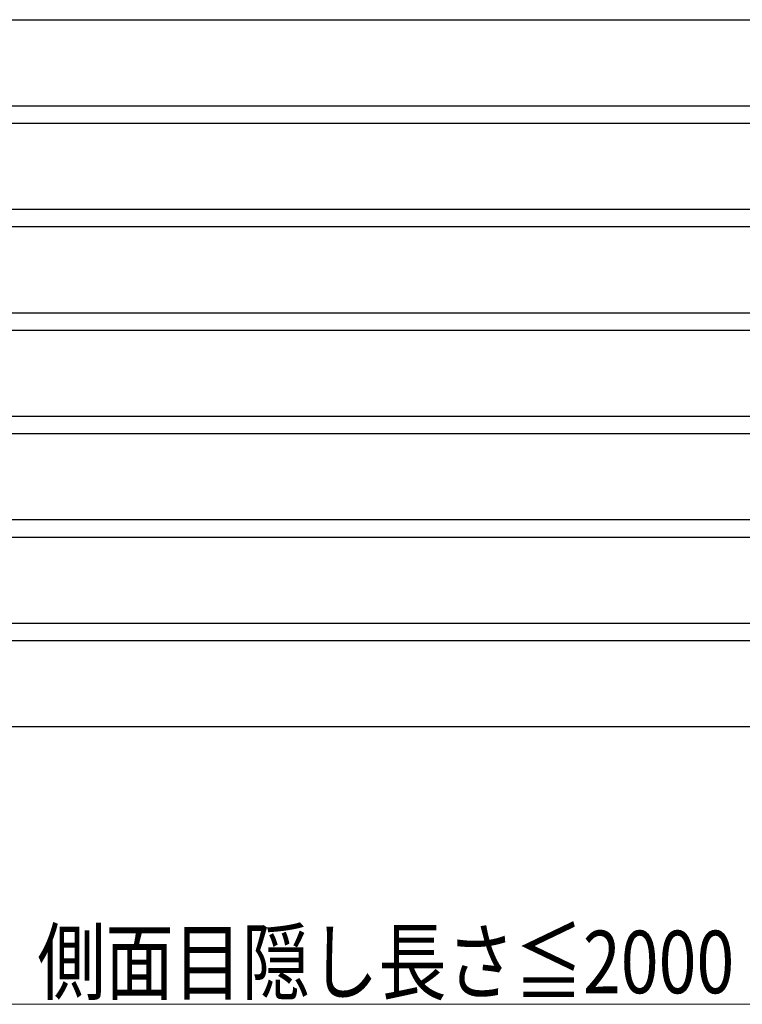
# Model space of a CAD drawing. Extents: x 0 to 2062, y 0 to 3206.
# Drawn here: x 1568 to 1672, y 2585 to 2727 of the extents above; entities that cross this region are included whole.
import ezdxf

# ---------------------------------------------------------------- set-up
doc = ezdxf.new("R2010")
doc.units = 0
doc.layers.add('YKK_A1', color=4, linetype='CONTINUOUS', lineweight=30)
doc.layers.add('YKK_D', color=6, linetype='CONTINUOUS', lineweight=13)
doc.styles.add('text-b', font='extslim2.shx', dxfattribs={"width": 0.8, "bigfont": 'extfont2.shx'})

msp = doc.modelspace()

# ---------------------------------------------------------------- linework, layer by layer
at = {"layer": 'YKK_A1', "ltscale": 20}
for p, q in [((1526.31, 2726.91), (1706.31, 2726.91)), ((1526.31, 2714.51), (1706.31, 2714.51)), ((1526.31, 2712.01), (1706.31, 2712.01)), ((1526.31, 2699.61), (1706.31, 2699.61)), ((1526.31, 2697.11), (1706.31, 2697.11)), ((1526.31, 2684.71), (1706.31, 2684.71)), ((1526.31, 2682.21), (1706.31, 2682.21)), ((1526.31, 2669.81), (1706.31, 2669.81)), ((1526.31, 2667.31), (1706.31, 2667.31)), ((1526.31, 2654.91), (1706.31, 2654.91)), ((1526.31, 2652.41), (1706.31, 2652.41)), ((1526.31, 2640.01), (1706.31, 2640.01)), ((1526.31, 2637.51), (1706.31, 2637.51)), ((1526.31, 2625.11), (1706.31, 2625.11))]:
    msp.add_line(p, q, dxfattribs=at)
at = {"layer": 'YKK_D'}
msp.add_line((1540.31, 2585.11), (1692.31, 2585.11), dxfattribs=at)

# ---------------------------------------------------------------- texts
at = {"layer": 'YKK_D', "style": 'text-b', "width": 0.8}
msp.add_text('側面目隠し長さ≦2000', height=9, dxfattribs=at).set_placement((1570.71, 2586.71))

doc.saveas('drawing.dxf')
